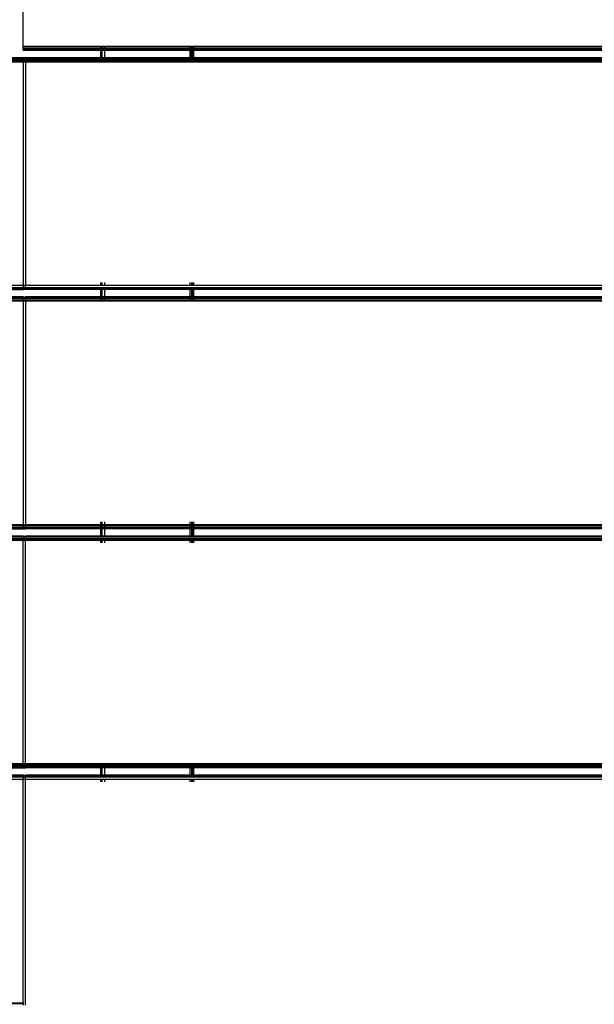
# Model space of a CAD drawing. Units: millimetres. Extents: x 1467 to 17512, y -626 to 11523.
# Drawn here: x 10679 to 10927, y 3910 to 4334 of the extents above; entities that cross this region are included whole.
import ezdxf

# ---------------------------------------------------------------- set-up
doc = ezdxf.new("R2010")
doc.units = ezdxf.units.MM
doc.layers.add('размеры', color=94, linetype='Continuous')
doc.dimstyles.get("Standard").update_dxf_attribs({"dimtxt": 1, "dimasz": 0.18, "dimexe": 0.18, "dimexo": 0.0625, "dimgap": 0.09, "dimtad": 0, "dimtih": 1, "dimtoh": 1, "dimdec": 0, "dimzin": 0, "dimdsep": 46, "dimtxsty": 'Standard', "dimcen": 0.09, "dimadec": 0, "dimazin": 0, "dimtfac": 1, "dimtdec": 4, "dimtofl": 0, "dimtmove": 0, "dimatfit": 3, "dimfxl": 1, "dimtolj": 1, "dimtzin": 0, "dimarcsym": 0})

# ---------------------------------------------------------------- blocks, each defined once
blk = doc.blocks.new('*D15')
at = {"layer": 'Defpoints', "color": 0}
for p in [(4492.06, 10003.22), (8642.77, -625.97), (17322.56, -625.97)]:
    blk.add_point(p, dxfattribs=at)
at = {"layer": 'размеры', "color": 0, "lineweight": -2}
for p, q in [((4498.31, 10003.22), (17340.56, 10003.22)), ((17322.56, 9985.22), (17322.56, 4747.62)), ((17322.56, -607.97), (17322.56, 4629.62)), ((8649.02, -625.97), (17340.56, -625.97))]:
    blk.add_line(p, q, dxfattribs=at)
at = {"layer": 'размеры', "color": 0}
for points in [[(17325.56, 9985.22), (17319.56, 9985.22), (17322.56, 10003.22)], [(17319.56, -607.97), (17325.56, -607.97), (17322.56, -625.97)]]:
    blk.add_solid(points, dxfattribs=at)
at = {"layer": 'размеры', "color": 0, "ltscale": 100, "insert": (17322.56, 4688.62), "char_height": 100, "attachment_point": 5}
blk.add_mtext('\\A1;10630', dxfattribs=at)
blk = doc.blocks.new('*D17')
at = {"layer": 'Defpoints', "color": 0}
for p in [(4959.82, 8094.61), (9745.07, 874.03), (16545.07, 874.03)]:
    blk.add_point(p, dxfattribs=at)
at = {"layer": 'размеры', "color": 0, "lineweight": -2}
for p, q in [((4966.07, 8094.61), (16563.07, 8094.61)), ((16545.07, 8076.61), (16545.07, 4543.32)), ((16545.07, 892.03), (16545.07, 4425.32)), ((9751.32, 874.03), (16563.07, 874.03))]:
    blk.add_line(p, q, dxfattribs=at)
at = {"layer": 'размеры', "color": 0}
for points in [[(16548.07, 8076.61), (16542.07, 8076.61), (16545.07, 8094.61)], [(16542.07, 892.03), (16548.07, 892.03), (16545.07, 874.03)]]:
    blk.add_solid(points, dxfattribs=at)
at = {"layer": 'размеры', "color": 0, "ltscale": 100, "insert": (16545.07, 4484.32), "char_height": 100, "attachment_point": 5}
blk.add_mtext('\\A1;7225', dxfattribs=at)

msp = doc.modelspace()

# ---------------------------------------------------------------- linework, layer by layer
for p, q in [((10680.97, 4323.04), (10680.97, 4419.34)), ((10680.97, 4322.69), (10680.97, 4323.04)), ((10680.97, 4323.04), (10714.47, 4323.04)), ((10680.97, 4322.07), (10680.97, 4322.69)), ((10680.97, 4322.69), (10714.47, 4322.69)), ((10680.97, 4321.59), (10680.97, 4322.07)), ((10680.97, 4322.07), (10714.47, 4322.07)), ((10680.97, 4321.42), (10680.97, 4321.59)), ((10680.97, 4321.59), (10714.47, 4321.59)), ((10680.97, 4321.42), (10680.97, 4321.19)), ((10680.97, 4321.42), (10714.47, 4321.42)), ((10714.47, 4321.19), (10680.97, 4321.19)), ((10714.47, 4323.04), (10714.62, 4323.04)), ((10714.47, 4322.69), (10714.47, 4323.04)), ((10714.47, 4322.69), (10714.62, 4322.69)), ((10714.47, 4322.07), (10714.47, 4322.69)), ((10714.47, 4322.07), (10714.62, 4322.07)), ((10714.47, 4321.59), (10714.47, 4322.07)), ((10714.47, 4321.59), (10714.62, 4321.59)), ((10714.47, 4321.42), (10714.47, 4321.59)), ((10714.47, 4321.42), (10714.62, 4321.42)), ((10714.47, 4321.19), (10714.47, 4321.42)), ((10714.62, 4321.19), (10714.47, 4321.19)), ((10714.47, 4318.19), (10714.47, 4321.19)), ((10714.62, 4323.04), (10714.87, 4323.04)), ((10714.62, 4322.69), (10714.62, 4323.04)), ((10714.62, 4322.69), (10714.87, 4322.69)), ((10714.62, 4322.07), (10714.62, 4322.69)), ((10714.62, 4322.07), (10714.87, 4322.07)), ((10714.62, 4321.59), (10714.62, 4322.07)), ((10714.62, 4321.59), (10714.87, 4321.59)), ((10714.62, 4321.42), (10714.62, 4321.59)), ((10714.62, 4321.42), (10714.87, 4321.42)), ((10714.62, 4321.19), (10714.62, 4321.42)), ((10714.87, 4321.19), (10714.62, 4321.19)), ((10714.62, 4318.19), (10714.62, 4321.19)), ((10714.87, 4323.04), (10715.97, 4323.04)), ((10714.87, 4323.04), (10714.87, 4322.69)), ((10714.87, 4322.69), (10715.97, 4322.69)), ((10714.87, 4322.69), (10714.87, 4322.07)), ((10714.87, 4322.07), (10715.97, 4322.07)), ((10714.87, 4322.07), (10714.87, 4321.59)), ((10714.87, 4321.59), (10715.97, 4321.59)), ((10714.87, 4321.59), (10714.87, 4321.42)), ((10714.87, 4321.42), (10715.97, 4321.42)), ((10714.87, 4321.42), (10714.87, 4321.19)), ((10715.97, 4321.19), (10714.87, 4321.19)), ((10714.87, 4321.19), (10714.87, 4318.19)), ((10715.97, 4323.04), (10752.97, 4323.04)), ((10715.97, 4323.04), (10715.97, 4322.69)), ((10715.97, 4322.69), (10752.97, 4322.69)), ((10715.97, 4322.69), (10715.97, 4322.07)), ((10715.97, 4322.07), (10752.97, 4322.07)), ((10715.97, 4322.07), (10715.97, 4321.59)), ((10715.97, 4321.59), (10752.97, 4321.59)), ((10715.97, 4321.59), (10715.97, 4321.42)), ((10715.97, 4321.42), (10752.97, 4321.42)), ((10715.97, 4321.42), (10715.97, 4321.19)), ((10752.97, 4321.19), (10715.97, 4321.19)), ((10715.97, 4321.19), (10715.97, 4318.19)), ((10752.97, 4323.04), (10753.39, 4323.04)), ((10752.97, 4322.69), (10752.97, 4323.04)), ((10752.97, 4322.69), (10753.39, 4322.69)), ((10752.97, 4322.07), (10752.97, 4322.69)), ((10752.97, 4322.07), (10753.39, 4322.07)), ((10752.97, 4321.59), (10752.97, 4322.07)), ((10752.97, 4321.59), (10753.39, 4321.59)), ((10752.97, 4321.42), (10752.97, 4321.59)), ((10752.97, 4321.42), (10753.39, 4321.42)), ((10752.97, 4321.19), (10752.97, 4321.42)), ((10753.39, 4321.19), (10752.97, 4321.19)), ((10752.97, 4318.19), (10752.97, 4321.19)), ((10753.39, 4323.04), (10754.06, 4323.04)), ((10753.39, 4323.04), (10753.39, 4322.69)), ((10753.39, 4322.69), (10754.06, 4322.69)), ((10753.39, 4322.69), (10753.39, 4322.07)), ((10753.39, 4322.07), (10754.06, 4322.07)), ((10753.39, 4322.07), (10753.39, 4321.59)), ((10753.39, 4321.59), (10754.06, 4321.59)), ((10753.39, 4321.59), (10753.39, 4321.42)), ((10753.39, 4321.42), (10754.06, 4321.42)), ((10753.39, 4321.42), (10753.39, 4321.19)), ((10754.06, 4321.19), (10753.39, 4321.19)), ((10753.39, 4321.19), (10753.4, 4318.19)), ((10754.06, 4323.04), (10754.47, 4323.04)), ((10754.06, 4322.69), (10754.06, 4323.04)), ((10754.06, 4322.69), (10754.47, 4322.69)), ((10754.06, 4322.07), (10754.06, 4322.69)), ((10754.06, 4322.07), (10754.47, 4322.07)), ((10754.06, 4321.59), (10754.06, 4322.07)), ((10754.06, 4321.59), (10754.47, 4321.59)), ((10754.06, 4321.42), (10754.06, 4321.59)), ((10754.06, 4321.42), (10754.47, 4321.42)), ((10754.06, 4321.19), (10754.06, 4321.42)), ((10754.47, 4321.19), (10754.06, 4321.19)), ((10754.06, 4318.19), (10754.06, 4321.19)), ((10754.47, 4323.04), (11119.47, 4323.04)), ((10754.47, 4322.69), (10754.47, 4323.04)), ((10754.47, 4322.69), (11119.47, 4322.69)), ((10754.47, 4322.07), (10754.47, 4322.69)), ((10754.47, 4322.07), (11119.47, 4322.07)), ((10754.47, 4321.59), (10754.47, 4322.07)), ((10754.47, 4321.42), (10754.47, 4321.59)), ((10754.47, 4321.59), (11119.47, 4321.59)), ((10754.47, 4321.42), (11119.47, 4321.42)), ((10754.47, 4321.19), (10754.47, 4321.42)), ((11119.47, 4321.19), (10754.47, 4321.19)), ((10754.47, 4318.19), (10754.47, 4321.19)), ((10649.47, 4318.19), (10680.97, 4318.19)), ((10649.47, 4317.96), (10680.97, 4317.96)), ((10649.47, 4317.79), (10680.97, 4317.79)), ((10649.47, 4317.31), (10680.97, 4317.31)), ((10680.97, 4318.19), (10681.97, 4318.19)), ((10680.97, 4318.19), (10680.97, 4317.96)), ((10680.97, 4317.96), (10681.97, 4317.96)), ((10680.97, 4317.79), (10680.97, 4317.96)), ((10680.97, 4317.79), (10681.97, 4317.79)), ((10680.97, 4317.31), (10680.97, 4317.79)), ((10680.97, 4317.31), (10681.97, 4317.31)), ((10680.97, 4316.69), (10680.97, 4317.31)), ((10681.97, 4317.96), (10681.97, 4318.19)), ((10681.97, 4318.19), (10714.47, 4318.19)), ((10681.97, 4317.96), (10681.97, 4317.79)), ((10681.97, 4317.96), (10714.47, 4317.96)), ((10681.97, 4317.79), (10681.97, 4317.31)), ((10681.97, 4317.79), (10714.47, 4317.79)), ((10681.97, 4317.31), (10681.97, 4316.69)), ((10681.97, 4317.31), (10714.47, 4317.31)), ((10714.47, 4318.19), (10714.62, 4318.19)), ((10714.47, 4317.96), (10714.47, 4318.19)), ((10714.47, 4317.79), (10714.47, 4317.96)), ((10714.47, 4317.96), (10714.62, 4317.96)), ((10714.47, 4317.31), (10714.47, 4317.79)), ((10714.47, 4317.79), (10714.62, 4317.79)), ((10714.47, 4316.69), (10714.47, 4317.31)), ((10714.47, 4317.31), (10714.62, 4317.31)), ((10714.62, 4318.19), (10714.87, 4318.19)), ((10714.62, 4317.96), (10714.62, 4318.19)), ((10714.62, 4317.79), (10714.62, 4317.96)), ((10714.62, 4317.96), (10714.87, 4317.96)), ((10714.62, 4317.31), (10714.62, 4317.79)), ((10714.62, 4317.79), (10714.87, 4317.79)), ((10714.62, 4316.69), (10714.62, 4317.31)), ((10714.62, 4317.31), (10714.87, 4317.31)), ((10714.87, 4318.19), (10715.97, 4318.19)), ((10714.87, 4318.19), (10714.87, 4317.96)), ((10714.87, 4317.96), (10714.87, 4317.79)), ((10714.87, 4317.96), (10715.97, 4317.96)), ((10714.87, 4317.79), (10714.87, 4317.31)), ((10714.87, 4317.79), (10715.97, 4317.79)), ((10714.87, 4317.31), (10714.87, 4316.69)), ((10714.87, 4317.31), (10715.97, 4317.31)), ((10715.97, 4318.19), (10752.97, 4318.19)), ((10715.97, 4318.19), (10715.97, 4317.96)), ((10715.97, 4317.96), (10715.97, 4317.79)), ((10715.97, 4317.96), (10752.97, 4317.96)), ((10715.97, 4317.79), (10715.97, 4317.31)), ((10715.97, 4317.79), (10752.97, 4317.79)), ((10715.97, 4317.31), (10715.97, 4316.69)), ((10715.97, 4317.31), (10752.97, 4317.31)), ((10752.97, 4318.19), (10753.4, 4318.19)), ((10752.97, 4317.96), (10752.97, 4318.19)), ((10752.97, 4317.79), (10752.97, 4317.96)), ((10752.97, 4317.96), (10753.4, 4317.96)), ((10752.97, 4317.31), (10752.97, 4317.79)), ((10752.97, 4317.79), (10753.4, 4317.79)), ((10752.97, 4316.69), (10752.97, 4317.31)), ((10752.97, 4317.31), (10753.4, 4317.31)), ((10753.4, 4318.19), (10754.06, 4318.19)), ((10753.4, 4318.19), (10753.4, 4317.96)), ((10753.4, 4317.96), (10753.4, 4317.79)), ((10753.4, 4317.96), (10754.06, 4317.96)), ((10753.4, 4317.79), (10753.4, 4317.31)), ((10753.4, 4317.79), (10754.06, 4317.79)), ((10753.4, 4317.31), (10753.4, 4316.69)), ((10753.4, 4317.31), (10754.06, 4317.31)), ((10754.06, 4318.19), (10754.47, 4318.19)), ((10754.06, 4317.96), (10754.06, 4318.19)), ((10754.06, 4317.79), (10754.06, 4317.96)), ((10754.06, 4317.96), (10754.47, 4317.96)), ((10754.06, 4317.31), (10754.06, 4317.79)), ((10754.06, 4317.79), (10754.47, 4317.79)), ((10754.06, 4316.69), (10754.06, 4317.31)), ((10754.06, 4317.31), (10754.47, 4317.31)), ((10754.47, 4317.96), (10754.47, 4318.19)), ((10754.47, 4318.19), (11119.47, 4318.19)), ((10754.47, 4317.79), (10754.47, 4317.96)), ((10754.47, 4317.96), (11119.47, 4317.96)), ((10754.47, 4317.31), (10754.47, 4317.79)), ((10754.47, 4317.79), (11119.47, 4317.79)), ((10754.47, 4316.69), (10754.47, 4317.31)), ((10754.47, 4317.31), (11119.47, 4317.31)), ((10649.47, 4316.69), (10680.97, 4316.69)), ((10649.47, 4316.34), (10680.97, 4316.34)), ((10680.97, 4316.34), (10680.97, 4316.69)), ((10680.97, 4316.69), (10681.97, 4316.69)), ((10680.97, 4316.34), (10681.97, 4316.34)), ((10680.97, 4316.34), (10680.97, 4220.04)), ((10681.97, 4316.69), (10681.97, 4316.34)), ((10681.97, 4316.69), (10714.47, 4316.69)), ((10681.97, 4316.34), (10714.47, 4316.34)), ((10681.97, 4316.34), (10681.97, 4220.04)), ((10714.47, 4316.34), (10714.47, 4316.69)), ((10714.47, 4316.69), (10714.62, 4316.69)), ((10714.47, 4316.34), (10714.62, 4316.34)), ((10714.62, 4316.34), (10714.62, 4316.69)), ((10714.62, 4316.69), (10714.87, 4316.69)), ((10714.62, 4316.34), (10714.87, 4316.34)), ((10714.87, 4316.69), (10714.87, 4316.34)), ((10714.87, 4316.69), (10715.97, 4316.69)), ((10714.87, 4316.34), (10715.97, 4316.34)), ((10715.97, 4316.69), (10715.97, 4316.34)), ((10715.97, 4316.69), (10752.97, 4316.69)), ((10715.97, 4316.34), (10752.97, 4316.34)), ((10752.97, 4316.34), (10752.97, 4316.69)), ((10752.97, 4316.69), (10753.4, 4316.69)), ((10752.97, 4316.34), (10753.4, 4316.34)), ((10753.4, 4316.69), (10753.4, 4316.34)), ((10753.4, 4316.69), (10754.06, 4316.69)), ((10753.4, 4316.34), (10754.06, 4316.34)), ((10754.06, 4316.34), (10754.06, 4316.69)), ((10754.06, 4316.69), (10754.47, 4316.69)), ((10754.06, 4316.34), (10754.47, 4316.34)), ((10754.47, 4316.34), (10754.47, 4316.69)), ((10754.47, 4316.69), (11119.47, 4316.69)), ((10754.47, 4316.34), (11119.47, 4316.34)), ((10649.47, 4220.03), (10680.97, 4220.04)), ((10680.97, 4220.04), (10681.97, 4220.04)), ((10680.97, 4220.04), (10680.97, 4219.07)), ((10681.97, 4219.07), (10681.97, 4220.04)), ((10681.97, 4220.04), (10714.47, 4220.04)), ((10714.47, 4220.04), (10714.47, 4221.19)), ((10714.47, 4220.04), (10714.63, 4220.04)), ((10714.63, 4220.04), (10714.63, 4221.19)), ((10714.63, 4220.04), (10714.87, 4220.04)), ((10714.87, 4221.19), (10714.87, 4220.04)), ((10714.87, 4220.04), (10715.97, 4220.04)), ((10715.97, 4221.19), (10715.97, 4220.04)), ((10715.97, 4220.04), (10752.97, 4220.04)), ((10752.97, 4220.04), (10752.97, 4221.19)), ((10752.97, 4220.04), (10753.42, 4220.04)), ((10753.42, 4221.19), (10753.42, 4220.04)), ((10753.42, 4220.04), (10754.06, 4220.04)), ((10754.06, 4220.04), (10754.06, 4221.19)), ((10754.06, 4220.04), (10754.47, 4220.04)), ((10754.47, 4220.04), (10754.47, 4221.19)), ((10754.47, 4220.04), (11119.47, 4220.04)), ((10649.47, 4219.07), (10680.97, 4219.07)), ((10649.47, 4218.59), (10680.97, 4218.59)), ((10649.47, 4218.42), (10680.97, 4218.42)), ((10649.47, 4218.19), (10680.97, 4218.19)), ((10649.47, 4215.19), (10680.97, 4215.19)), ((10649.47, 4214.96), (10680.97, 4214.96)), ((10680.97, 4218.59), (10680.97, 4219.07)), ((10680.97, 4219.07), (10681.97, 4219.07)), ((10680.97, 4218.59), (10681.97, 4218.59)), ((10680.97, 4218.42), (10680.97, 4218.59)), ((10680.97, 4218.42), (10681.97, 4218.42)), ((10680.97, 4218.42), (10680.97, 4218.19)), ((10681.97, 4218.19), (10680.97, 4218.19)), ((10680.97, 4215.19), (10680.97, 4214.96)), ((10680.97, 4214.96), (10681.97, 4214.96)), ((10680.97, 4214.79), (10680.97, 4214.96)), ((10681.97, 4219.07), (10681.97, 4218.59)), ((10681.97, 4219.07), (10714.47, 4219.07)), ((10681.97, 4218.59), (10681.97, 4218.42)), ((10681.97, 4218.59), (10714.47, 4218.59)), ((10681.97, 4218.19), (10681.97, 4218.42)), ((10681.97, 4218.42), (10714.47, 4218.42)), ((10714.47, 4218.19), (10681.97, 4218.19)), ((10681.97, 4214.96), (10681.97, 4215.19)), ((10681.97, 4215.19), (10714.47, 4215.19)), ((10681.97, 4214.96), (10681.97, 4214.79)), ((10681.97, 4214.96), (10714.47, 4214.96)), ((10714.47, 4219.07), (10714.63, 4219.09)), ((10714.47, 4218.59), (10714.47, 4219.07)), ((10714.47, 4218.59), (10714.63, 4218.59)), ((10714.47, 4218.42), (10714.47, 4218.59)), ((10714.47, 4218.19), (10714.47, 4218.42)), ((10714.47, 4218.42), (10714.63, 4218.42)), ((10714.47, 4215.19), (10714.47, 4218.19)), ((10714.63, 4218.19), (10714.47, 4218.19)), ((10714.47, 4214.96), (10714.47, 4215.19)), ((10714.47, 4215.19), (10714.63, 4215.19)), ((10714.47, 4214.79), (10714.47, 4214.96)), ((10714.47, 4214.96), (10714.63, 4214.96)), ((10714.63, 4219.09), (10714.87, 4219.07)), ((10714.63, 4218.59), (10714.63, 4219.09)), ((10714.63, 4218.59), (10714.87, 4218.59)), ((10714.63, 4218.42), (10714.63, 4218.59)), ((10714.63, 4218.19), (10714.63, 4218.42)), ((10714.63, 4218.42), (10714.87, 4218.42)), ((10714.63, 4215.19), (10714.63, 4218.19)), ((10714.87, 4218.19), (10714.63, 4218.19)), ((10714.63, 4214.96), (10714.63, 4215.19)), ((10714.63, 4215.19), (10714.87, 4215.19)), ((10714.63, 4214.79), (10714.63, 4214.96)), ((10714.63, 4214.96), (10714.87, 4214.96)), ((10714.87, 4219.07), (10715.97, 4219.07)), ((10714.87, 4219.07), (10714.87, 4218.59)), ((10714.87, 4218.59), (10715.97, 4218.59)), ((10714.87, 4218.59), (10714.87, 4218.42)), ((10714.87, 4218.42), (10715.97, 4218.42)), ((10714.87, 4218.42), (10714.87, 4218.19)), ((10714.87, 4218.19), (10714.87, 4215.19)), ((10715.97, 4218.19), (10714.87, 4218.19)), ((10714.87, 4215.19), (10714.87, 4214.96)), ((10714.87, 4215.19), (10715.97, 4215.19)), ((10714.87, 4214.96), (10714.87, 4214.79)), ((10714.87, 4214.96), (10715.97, 4214.96)), ((10715.97, 4219.07), (10752.97, 4219.07)), ((10715.97, 4219.07), (10715.97, 4218.59)), ((10715.97, 4218.59), (10752.97, 4218.59)), ((10715.97, 4218.59), (10715.97, 4218.42)), ((10715.97, 4218.42), (10752.97, 4218.42)), ((10715.97, 4218.42), (10715.97, 4218.19)), ((10752.97, 4218.19), (10715.97, 4218.19)), ((10715.97, 4218.19), (10715.97, 4215.19)), ((10715.97, 4215.19), (10715.97, 4214.96)), ((10715.97, 4215.19), (10752.97, 4215.19)), ((10715.97, 4214.96), (10715.97, 4214.79)), ((10715.97, 4214.96), (10752.97, 4214.96)), ((10752.97, 4219.07), (10753.42, 4219.07)), ((10752.97, 4218.59), (10752.97, 4219.07)), ((10752.97, 4218.59), (10753.42, 4218.59)), ((10752.97, 4218.42), (10752.97, 4218.59)), ((10752.97, 4218.42), (10753.42, 4218.42)), ((10752.97, 4218.19), (10752.97, 4218.42)), ((10752.97, 4215.19), (10752.97, 4218.19)), ((10753.42, 4218.19), (10752.97, 4218.19)), ((10752.97, 4214.96), (10752.97, 4215.19)), ((10752.97, 4215.19), (10753.42, 4215.19)), ((10752.97, 4214.79), (10752.97, 4214.96)), ((10752.97, 4214.96), (10753.42, 4214.96)), ((10753.42, 4219.07), (10754.06, 4219.07)), ((10753.42, 4219.07), (10753.42, 4218.59)), ((10753.42, 4218.59), (10754.06, 4218.59)), ((10753.42, 4218.59), (10753.42, 4218.42)), ((10753.42, 4218.42), (10754.06, 4218.42)), ((10753.42, 4218.42), (10753.42, 4218.19)), ((10753.42, 4218.19), (10753.42, 4215.19)), ((10754.06, 4218.19), (10753.42, 4218.19)), ((10753.42, 4215.19), (10753.42, 4214.96)), ((10753.42, 4215.19), (10754.06, 4215.19)), ((10753.42, 4214.96), (10753.42, 4214.79)), ((10753.42, 4214.96), (10754.06, 4214.96)), ((10754.06, 4219.07), (10754.47, 4219.07)), ((10754.06, 4218.59), (10754.06, 4219.07)), ((10754.06, 4218.59), (10754.47, 4218.59)), ((10754.06, 4218.42), (10754.06, 4218.59)), ((10754.06, 4218.42), (10754.47, 4218.42)), ((10754.06, 4218.19), (10754.06, 4218.42)), ((10754.06, 4215.19), (10754.06, 4218.19)), ((10754.47, 4218.19), (10754.06, 4218.19)), ((10754.06, 4214.96), (10754.06, 4215.19)), ((10754.06, 4215.19), (10754.47, 4215.19)), ((10754.06, 4214.79), (10754.06, 4214.96)), ((10754.06, 4214.96), (10754.47, 4214.96)), ((10754.47, 4219.07), (11119.47, 4219.07)), ((10754.47, 4218.59), (10754.47, 4219.07)), ((10754.47, 4218.59), (11119.47, 4218.59)), ((10754.47, 4218.42), (10754.47, 4218.59)), ((10754.47, 4218.42), (11119.47, 4218.42)), ((10754.47, 4218.19), (10754.47, 4218.42)), ((10754.47, 4215.19), (10754.47, 4218.19)), ((11119.47, 4218.19), (10754.47, 4218.19)), ((10754.47, 4214.96), (10754.47, 4215.19)), ((10754.47, 4215.19), (11119.47, 4215.19)), ((10754.47, 4214.79), (10754.47, 4214.96)), ((10754.47, 4214.96), (11119.47, 4214.96)), ((10649.47, 4214.79), (10680.97, 4214.79)), ((10649.47, 4214.31), (10680.97, 4214.31)), ((10649.47, 4213.69), (10680.97, 4213.69)), ((10649.47, 4213.32), (10680.97, 4213.34)), ((10680.97, 4214.79), (10681.97, 4214.79)), ((10680.97, 4214.31), (10680.97, 4214.79)), ((10680.97, 4214.31), (10681.97, 4214.31)), ((10680.97, 4213.69), (10680.97, 4214.31)), ((10680.97, 4213.34), (10680.97, 4213.69)), ((10680.97, 4213.69), (10681.97, 4213.69)), ((10680.97, 4213.34), (10681.97, 4213.34)), ((10680.97, 4213.34), (10680.97, 4117.04)), ((10681.97, 4214.79), (10681.97, 4214.31)), ((10681.97, 4214.79), (10714.47, 4214.79)), ((10681.97, 4214.31), (10681.97, 4213.69)), ((10681.97, 4214.31), (10714.47, 4214.31)), ((10681.97, 4213.69), (10681.97, 4213.34)), ((10681.97, 4213.69), (10714.47, 4213.69)), ((10681.97, 4213.34), (10714.47, 4213.34)), ((10681.97, 4213.34), (10681.97, 4117.04)), ((10714.47, 4214.31), (10714.47, 4214.79)), ((10714.47, 4214.79), (10714.63, 4214.79)), ((10714.47, 4213.69), (10714.47, 4214.31)), ((10714.47, 4214.31), (10714.63, 4214.31)), ((10714.47, 4213.34), (10714.47, 4213.69)), ((10714.47, 4213.69), (10714.63, 4213.69)), ((10714.47, 4213.34), (10714.63, 4213.34)), ((10714.63, 4214.31), (10714.63, 4214.79)), ((10714.63, 4214.79), (10714.87, 4214.79)), ((10714.63, 4213.69), (10714.63, 4214.31)), ((10714.63, 4214.31), (10714.87, 4214.31)), ((10714.63, 4213.34), (10714.63, 4213.69)), ((10714.63, 4213.69), (10714.87, 4213.69)), ((10714.63, 4213.34), (10714.87, 4213.34)), ((10714.87, 4214.79), (10714.87, 4214.31)), ((10714.87, 4214.79), (10715.97, 4214.79)), ((10714.87, 4214.31), (10714.87, 4213.69)), ((10714.87, 4214.31), (10715.97, 4214.31)), ((10714.87, 4213.69), (10714.87, 4213.34)), ((10714.87, 4213.69), (10715.97, 4213.69)), ((10714.87, 4213.34), (10715.97, 4213.34)), ((10715.97, 4214.79), (10715.97, 4214.31)), ((10715.97, 4214.79), (10752.97, 4214.79)), ((10715.97, 4214.31), (10715.97, 4213.69)), ((10715.97, 4214.31), (10752.97, 4214.31)), ((10715.97, 4213.69), (10715.97, 4213.34)), ((10715.97, 4213.69), (10752.97, 4213.69)), ((10715.97, 4213.34), (10752.97, 4213.34)), ((10752.97, 4214.31), (10752.97, 4214.79)), ((10752.97, 4214.79), (10753.42, 4214.79)), ((10752.97, 4213.69), (10752.97, 4214.31)), ((10752.97, 4214.31), (10753.42, 4214.31)), ((10752.97, 4213.34), (10752.97, 4213.69)), ((10752.97, 4213.69), (10753.42, 4213.69)), ((10752.97, 4213.34), (10753.42, 4213.34)), ((10753.42, 4214.79), (10753.42, 4214.31)), ((10753.42, 4214.79), (10754.06, 4214.79)), ((10753.42, 4214.31), (10753.42, 4213.69)), ((10753.42, 4214.31), (10754.06, 4214.31)), ((10753.42, 4213.69), (10753.42, 4213.34)), ((10753.42, 4213.69), (10754.06, 4213.69)), ((10753.42, 4213.34), (10754.06, 4213.34)), ((10754.06, 4214.31), (10754.06, 4214.79)), ((10754.06, 4214.79), (10754.47, 4214.79)), ((10754.06, 4213.69), (10754.06, 4214.31)), ((10754.06, 4214.31), (10754.47, 4214.31)), ((10754.06, 4213.34), (10754.06, 4213.69)), ((10754.06, 4213.69), (10754.47, 4213.69)), ((10754.06, 4213.34), (10754.47, 4213.34)), ((10754.47, 4214.31), (10754.47, 4214.79)), ((10754.47, 4214.79), (11119.47, 4214.79)), ((10754.47, 4213.69), (10754.47, 4214.31)), ((10754.47, 4214.31), (11119.47, 4214.31)), ((10754.47, 4213.34), (10754.47, 4213.69)), ((10754.47, 4213.69), (11119.47, 4213.69)), ((10754.47, 4213.34), (11119.47, 4213.34)), ((10714.47, 4117.04), (10714.47, 4118.19)), ((10714.64, 4117.04), (10714.64, 4118.19)), ((10714.87, 4118.19), (10714.87, 4117.04)), ((10715.97, 4118.19), (10715.97, 4117.04)), ((10752.97, 4117.04), (10752.97, 4118.19)), ((10753.44, 4118.19), (10753.44, 4117.04)), ((10754.06, 4117.04), (10754.06, 4118.19)), ((10754.47, 4117.04), (10754.47, 4118.19)), ((10649.47, 4117.04), (10680.97, 4117.04)), ((10649.47, 4116.69), (10680.97, 4116.69)), ((10649.47, 4116.07), (10680.97, 4116.07)), ((10649.47, 4115.42), (10680.97, 4115.42)), ((10649.47, 4115.19), (10680.97, 4115.19)), ((10680.97, 4117.04), (10681.97, 4117.04)), ((10680.97, 4116.69), (10680.97, 4117.04)), ((10680.97, 4116.07), (10680.97, 4116.69)), ((10680.97, 4116.69), (10681.97, 4116.69)), ((10680.97, 4116.07), (10681.97, 4116.07)), ((10680.97, 4116.07), (10680.97, 4115.42)), ((10680.97, 4115.19), (10680.97, 4115.42)), ((10680.97, 4115.42), (10681.97, 4115.42)), ((10680.97, 4115.19), (10681.97, 4115.19)), ((10681.97, 4117.04), (10681.97, 4116.69)), ((10681.97, 4117.04), (10714.47, 4117.04)), ((10681.97, 4116.69), (10681.97, 4116.07)), ((10681.97, 4116.69), (10714.47, 4116.69)), ((10681.97, 4115.42), (10681.97, 4116.07)), ((10681.97, 4116.07), (10714.47, 4116.07)), ((10681.97, 4115.42), (10681.97, 4115.19)), ((10681.97, 4115.42), (10714.47, 4115.42)), ((10714.47, 4115.19), (10681.97, 4115.19)), ((10714.47, 4116.69), (10714.47, 4117.04)), ((10714.47, 4117.04), (10714.64, 4117.04)), ((10714.47, 4116.07), (10714.47, 4116.69)), ((10714.47, 4116.69), (10714.64, 4116.69)), ((10714.47, 4116.07), (10714.64, 4116.07)), ((10714.47, 4115.19), (10714.47, 4115.42)), ((10714.47, 4115.42), (10714.64, 4115.42)), ((10714.47, 4112.19), (10714.47, 4115.19)), ((10714.64, 4115.19), (10714.47, 4115.19)), ((10714.64, 4116.69), (10714.64, 4117.04)), ((10714.64, 4117.04), (10714.87, 4117.04)), ((10714.64, 4116.07), (10714.64, 4116.69)), ((10714.64, 4116.69), (10714.87, 4116.69)), ((10714.64, 4116.07), (10714.87, 4116.07)), ((10714.64, 4115.19), (10714.64, 4115.42)), ((10714.64, 4115.42), (10714.87, 4115.42)), ((10714.64, 4112.19), (10714.64, 4115.19)), ((10714.87, 4115.19), (10714.64, 4115.19)), ((10714.87, 4117.04), (10714.87, 4116.69)), ((10714.87, 4117.04), (10715.97, 4117.04)), ((10714.87, 4116.69), (10714.87, 4116.07)), ((10714.87, 4116.69), (10715.97, 4116.69)), ((10714.87, 4116.07), (10715.97, 4116.07)), ((10714.87, 4115.42), (10714.87, 4115.19)), ((10714.87, 4115.42), (10715.97, 4115.42)), ((10714.87, 4115.19), (10714.87, 4112.19)), ((10715.97, 4115.19), (10714.87, 4115.19)), ((10715.97, 4117.04), (10715.97, 4116.69)), ((10715.97, 4117.04), (10752.97, 4117.04)), ((10715.97, 4116.69), (10715.97, 4116.07)), ((10715.97, 4116.69), (10752.97, 4116.69)), ((10715.97, 4116.07), (10752.97, 4116.07)), ((10715.97, 4115.42), (10715.97, 4115.19)), ((10715.97, 4115.42), (10752.97, 4115.42)), ((10715.97, 4115.19), (10715.97, 4112.19)), ((10752.97, 4115.19), (10715.97, 4115.19)), ((10752.97, 4116.69), (10752.97, 4117.04)), ((10752.97, 4117.04), (10753.44, 4117.04)), ((10752.97, 4116.07), (10752.97, 4116.69)), ((10752.97, 4116.69), (10753.44, 4116.69)), ((10752.97, 4116.07), (10753.44, 4116.07)), ((10752.97, 4115.19), (10752.97, 4115.42)), ((10752.97, 4115.42), (10753.44, 4115.42)), ((10752.97, 4112.19), (10752.97, 4115.19)), ((10753.44, 4115.19), (10752.97, 4115.19)), ((10753.44, 4117.04), (10753.44, 4116.69)), ((10753.44, 4117.04), (10754.06, 4117.04)), ((10753.44, 4116.69), (10753.44, 4116.07)), ((10753.44, 4116.69), (10754.06, 4116.69)), ((10753.44, 4116.07), (10754.06, 4116.07)), ((10753.44, 4115.42), (10753.44, 4115.19)), ((10753.44, 4115.42), (10754.06, 4115.42)), ((10753.44, 4115.19), (10753.44, 4112.19)), ((10754.06, 4115.19), (10753.44, 4115.19)), ((10754.06, 4116.69), (10754.06, 4117.04)), ((10754.06, 4117.04), (10754.47, 4117.04)), ((10754.06, 4116.07), (10754.06, 4116.69)), ((10754.06, 4116.69), (10754.47, 4116.69)), ((10754.06, 4116.07), (10754.47, 4116.07)), ((10754.06, 4115.19), (10754.06, 4115.42)), ((10754.06, 4115.42), (10754.47, 4115.42)), ((10754.06, 4112.19), (10754.06, 4115.19)), ((10754.47, 4115.19), (10754.06, 4115.19)), ((10754.47, 4116.69), (10754.47, 4117.04)), ((10754.47, 4117.04), (11119.47, 4117.04)), ((10754.47, 4116.07), (10754.47, 4116.69)), ((10754.47, 4116.69), (11119.47, 4116.69)), ((10754.47, 4116.07), (11119.47, 4116.07)), ((10754.47, 4115.19), (10754.47, 4115.42)), ((10754.47, 4115.42), (11119.47, 4115.42)), ((10754.47, 4112.19), (10754.47, 4115.19)), ((11119.47, 4115.19), (10754.47, 4115.19)), ((10649.47, 4112.19), (10680.97, 4112.19)), ((10649.47, 4111.95), (10680.97, 4111.96)), ((10649.47, 4111.31), (10680.97, 4111.31)), ((10649.47, 4110.69), (10680.97, 4110.69)), ((10649.47, 4110.34), (10680.97, 4110.34)), ((10680.97, 4111.96), (10680.97, 4112.19)), ((10680.97, 4111.96), (10681.97, 4111.96)), ((10680.97, 4111.96), (10680.97, 4111.31)), ((10680.97, 4110.69), (10680.97, 4111.31)), ((10680.97, 4111.31), (10681.97, 4111.31)), ((10680.97, 4110.69), (10681.97, 4110.69)), ((10680.97, 4110.34), (10680.97, 4110.69)), ((10680.97, 4110.34), (10681.97, 4110.34)), ((10680.97, 4014.04), (10680.97, 4110.34)), ((10681.97, 4112.19), (10681.97, 4111.96)), ((10681.97, 4112.19), (10714.47, 4112.19)), ((10681.97, 4111.31), (10681.97, 4111.96)), ((10681.97, 4111.96), (10714.47, 4111.96)), ((10681.97, 4111.31), (10681.97, 4110.69)), ((10681.97, 4111.31), (10714.47, 4111.31)), ((10681.97, 4110.69), (10681.97, 4110.34)), ((10681.97, 4110.69), (10714.47, 4110.69)), ((10681.97, 4110.34), (10714.47, 4110.34)), ((10681.97, 4014.04), (10681.97, 4110.34)), ((10714.47, 4111.96), (10714.47, 4112.19)), ((10714.47, 4112.19), (10714.64, 4112.19)), ((10714.47, 4111.96), (10714.64, 4111.96)), ((10714.47, 4110.69), (10714.47, 4111.31)), ((10714.47, 4111.31), (10714.64, 4111.31)), ((10714.47, 4110.34), (10714.47, 4110.69)), ((10714.47, 4110.69), (10714.64, 4110.69)), ((10714.47, 4109.19), (10714.47, 4110.34)), ((10714.47, 4110.34), (10714.64, 4110.34)), ((10714.64, 4111.96), (10714.64, 4112.19)), ((10714.64, 4112.19), (10714.87, 4112.19)), ((10714.64, 4111.96), (10714.87, 4111.96)), ((10714.64, 4110.69), (10714.64, 4111.31)), ((10714.64, 4111.31), (10714.87, 4111.31)), ((10714.64, 4110.34), (10714.64, 4110.69)), ((10714.64, 4110.69), (10714.87, 4110.69)), ((10714.64, 4109.19), (10714.64, 4110.34)), ((10714.64, 4110.34), (10714.87, 4110.34)), ((10714.87, 4112.19), (10714.87, 4111.96)), ((10714.87, 4112.19), (10715.97, 4112.19)), ((10714.87, 4111.96), (10715.97, 4111.96)), ((10714.87, 4111.31), (10714.87, 4110.69)), ((10714.87, 4111.31), (10715.97, 4111.31)), ((10714.87, 4110.69), (10714.87, 4110.34)), ((10714.87, 4110.69), (10715.97, 4110.69)), ((10714.87, 4110.34), (10714.87, 4109.19)), ((10714.87, 4110.34), (10715.97, 4110.34)), ((10715.97, 4112.19), (10715.97, 4111.96)), ((10715.97, 4112.19), (10752.97, 4112.19)), ((10715.97, 4111.96), (10752.97, 4111.96)), ((10715.97, 4111.31), (10715.97, 4110.69)), ((10715.97, 4111.31), (10752.97, 4111.31)), ((10715.97, 4110.69), (10715.97, 4110.34)), ((10715.97, 4110.69), (10752.97, 4110.69)), ((10715.97, 4110.34), (10715.97, 4109.19)), ((10715.97, 4110.34), (10752.97, 4110.34)), ((10752.97, 4111.96), (10752.97, 4112.19)), ((10752.97, 4112.19), (10753.44, 4112.19)), ((10752.97, 4111.96), (10753.44, 4111.96)), ((10752.97, 4110.69), (10752.97, 4111.31)), ((10752.97, 4111.31), (10753.44, 4111.31)), ((10752.97, 4110.34), (10752.97, 4110.69)), ((10752.97, 4110.69), (10753.44, 4110.69)), ((10752.97, 4109.19), (10752.97, 4110.34)), ((10752.97, 4110.34), (10753.44, 4110.34)), ((10753.44, 4112.19), (10753.44, 4111.96)), ((10753.44, 4112.19), (10754.06, 4112.19)), ((10753.44, 4111.96), (10754.06, 4111.96)), ((10753.44, 4111.31), (10753.44, 4110.69)), ((10753.44, 4111.31), (10754.06, 4111.31)), ((10753.44, 4110.69), (10753.44, 4110.34)), ((10753.44, 4110.69), (10754.06, 4110.69)), ((10753.44, 4110.34), (10753.44, 4109.19)), ((10753.44, 4110.34), (10754.06, 4110.34)), ((10754.06, 4111.96), (10754.06, 4112.19)), ((10754.06, 4112.19), (10754.47, 4112.19)), ((10754.06, 4111.96), (10754.47, 4111.96)), ((10754.06, 4110.69), (10754.06, 4111.31)), ((10754.06, 4111.31), (10754.47, 4111.31)), ((10754.06, 4110.34), (10754.06, 4110.69)), ((10754.06, 4110.69), (10754.47, 4110.69)), ((10754.06, 4109.19), (10754.06, 4110.34)), ((10754.06, 4110.34), (10754.47, 4110.34)), ((10754.47, 4111.96), (10754.47, 4112.19)), ((10754.47, 4112.19), (11119.47, 4112.19)), ((10754.47, 4111.96), (11119.47, 4111.96)), ((10754.47, 4110.69), (10754.47, 4111.31)), ((10754.47, 4111.31), (11119.47, 4111.31)), ((10754.47, 4110.34), (10754.47, 4110.69)), ((10754.47, 4110.69), (11119.47, 4110.69)), ((10754.47, 4109.19), (10754.47, 4110.34)), ((10754.47, 4110.34), (11119.47, 4110.34)), ((10649.47, 4014.04), (10680.97, 4014.04)), ((10649.47, 4013.69), (10680.97, 4013.69)), ((10649.47, 4013.07), (10680.97, 4013.07)), ((10649.47, 4012.59), (10680.97, 4012.59)), ((10649.47, 4012.42), (10680.97, 4012.42)), ((10649.47, 4012.19), (10680.97, 4012.19)), ((10680.97, 4013.69), (10680.97, 4014.04)), ((10680.97, 4014.04), (10681.97, 4014.04)), ((10680.97, 4013.69), (10681.97, 4013.69)), ((10680.97, 4013.07), (10680.97, 4013.69)), ((10680.97, 4013.07), (10681.97, 4013.07)), ((10680.97, 4012.59), (10680.97, 4013.07)), ((10680.97, 4012.59), (10681.97, 4012.59)), ((10680.97, 4012.42), (10680.97, 4012.59)), ((10680.97, 4012.42), (10681.97, 4012.42)), ((10680.97, 4012.42), (10680.97, 4012.19)), ((10680.97, 4012.19), (10681.97, 4012.19)), ((10681.97, 4014.04), (10681.97, 4013.69)), ((10681.97, 4014.04), (10714.47, 4014.04)), ((10681.97, 4013.69), (10681.97, 4013.07)), ((10681.97, 4013.69), (10714.47, 4013.69)), ((10681.97, 4013.07), (10681.97, 4012.59)), ((10681.97, 4013.07), (10714.47, 4013.07)), ((10681.97, 4012.59), (10681.97, 4012.42)), ((10681.97, 4012.59), (10714.47, 4012.59)), ((10681.97, 4012.19), (10681.97, 4012.42)), ((10681.97, 4012.42), (10714.47, 4012.42)), ((10714.47, 4012.19), (10681.97, 4012.19)), ((10714.47, 4014.04), (10714.65, 4014.04)), ((10714.47, 4013.69), (10714.47, 4014.04)), ((10714.47, 4013.69), (10714.65, 4013.69)), ((10714.47, 4013.07), (10714.47, 4013.69)), ((10714.47, 4012.59), (10714.47, 4013.07)), ((10714.47, 4013.07), (10714.65, 4013.07)), ((10714.47, 4012.42), (10714.47, 4012.59)), ((10714.47, 4012.59), (10714.65, 4012.59)), ((10714.47, 4012.19), (10714.47, 4012.42)), ((10714.47, 4012.42), (10714.65, 4012.42)), ((10714.47, 4009.19), (10714.47, 4012.19)), ((10714.65, 4012.19), (10714.47, 4012.19)), ((10714.65, 4014.04), (10714.87, 4014.04)), ((10714.65, 4013.69), (10714.65, 4014.04)), ((10714.65, 4013.69), (10714.87, 4013.69)), ((10714.65, 4013.07), (10714.65, 4013.69)), ((10714.65, 4012.59), (10714.65, 4013.07)), ((10714.65, 4013.07), (10714.87, 4013.07)), ((10714.65, 4012.42), (10714.65, 4012.59)), ((10714.65, 4012.59), (10714.87, 4012.59)), ((10714.65, 4012.19), (10714.65, 4012.42)), ((10714.65, 4012.42), (10714.87, 4012.42)), ((10714.65, 4009.19), (10714.65, 4012.19)), ((10714.87, 4012.19), (10714.65, 4012.19)), ((10714.87, 4014.04), (10715.97, 4014.04)), ((10714.87, 4014.04), (10714.87, 4013.69)), ((10714.87, 4013.69), (10715.97, 4013.69)), ((10714.87, 4013.69), (10714.87, 4013.07)), ((10714.87, 4013.07), (10715.97, 4013.07)), ((10714.87, 4013.07), (10714.87, 4012.59)), ((10714.87, 4012.59), (10715.97, 4012.59)), ((10714.87, 4012.59), (10714.87, 4012.42)), ((10714.87, 4012.42), (10714.87, 4012.19)), ((10714.87, 4012.42), (10715.97, 4012.42)), ((10714.87, 4012.19), (10714.87, 4009.19)), ((10715.97, 4012.19), (10714.87, 4012.19)), ((10715.97, 4014.04), (10752.97, 4014.04)), ((10715.97, 4014.04), (10715.97, 4013.69)), ((10715.97, 4013.69), (10752.97, 4013.69)), ((10715.97, 4013.69), (10715.97, 4013.07)), ((10715.97, 4013.07), (10752.97, 4013.07)), ((10715.97, 4013.07), (10715.97, 4012.59)), ((10715.97, 4012.59), (10752.97, 4012.59)), ((10715.97, 4012.59), (10715.97, 4012.42)), ((10715.97, 4012.42), (10715.97, 4012.19)), ((10715.97, 4012.42), (10752.97, 4012.42)), ((10715.97, 4012.19), (10715.97, 4009.19)), ((10752.97, 4012.19), (10715.97, 4012.19)), ((10752.97, 4014.04), (10753.47, 4014.04)), ((10752.97, 4013.69), (10752.97, 4014.04)), ((10752.97, 4013.69), (10753.47, 4013.69)), ((10752.97, 4013.07), (10752.97, 4013.69)), ((10752.97, 4013.07), (10753.47, 4013.07)), ((10752.97, 4012.59), (10752.97, 4013.07)), ((10752.97, 4012.59), (10753.47, 4012.59)), ((10752.97, 4012.42), (10752.97, 4012.59)), ((10752.97, 4012.19), (10752.97, 4012.42)), ((10752.97, 4012.42), (10753.47, 4012.42)), ((10752.97, 4009.19), (10752.97, 4012.19)), ((10753.47, 4012.19), (10752.97, 4012.19)), ((10753.47, 4014.04), (10754.06, 4014.04)), ((10753.47, 4014.04), (10753.47, 4013.69)), ((10753.47, 4013.69), (10754.06, 4013.69)), ((10753.47, 4013.69), (10753.47, 4013.07)), ((10753.47, 4013.07), (10754.06, 4013.07)), ((10753.47, 4013.07), (10753.47, 4012.59)), ((10753.47, 4012.59), (10754.06, 4012.59)), ((10753.47, 4012.59), (10753.47, 4012.42)), ((10753.47, 4012.42), (10753.47, 4012.19)), ((10753.47, 4012.42), (10754.06, 4012.42)), ((10753.47, 4012.19), (10753.47, 4009.19)), ((10754.06, 4012.19), (10753.47, 4012.19)), ((10754.06, 4014.04), (10754.47, 4014.04)), ((10754.06, 4013.69), (10754.06, 4014.04)), ((10754.06, 4013.69), (10754.47, 4013.69)), ((10754.06, 4013.07), (10754.06, 4013.69)), ((10754.06, 4013.07), (10754.47, 4013.07)), ((10754.06, 4012.59), (10754.06, 4013.07)), ((10754.06, 4012.59), (10754.47, 4012.59)), ((10754.06, 4012.42), (10754.06, 4012.59)), ((10754.06, 4012.19), (10754.06, 4012.42)), ((10754.06, 4012.42), (10754.47, 4012.42)), ((10754.06, 4009.19), (10754.06, 4012.19)), ((10754.47, 4012.19), (10754.06, 4012.19)), ((10754.47, 4014.04), (11119.47, 4014.04)), ((10754.47, 4013.69), (10754.47, 4014.04)), ((10754.47, 4013.69), (11119.47, 4013.69)), ((10754.47, 4013.07), (10754.47, 4013.69)), ((10754.47, 4013.07), (11119.47, 4013.07)), ((10754.47, 4012.59), (10754.47, 4013.07)), ((10754.47, 4012.59), (11119.47, 4012.59)), ((10754.47, 4012.42), (10754.47, 4012.59)), ((10754.47, 4012.19), (10754.47, 4012.42)), ((10754.47, 4012.42), (11119.47, 4012.42)), ((10754.47, 4009.19), (10754.47, 4012.19)), ((11119.47, 4012.19), (10754.47, 4012.19)), ((10649.47, 4009.19), (10680.97, 4009.19)), ((10649.47, 4008.96), (10680.97, 4008.96)), ((10649.47, 4008.79), (10680.97, 4008.79)), ((10649.47, 4008.3), (10680.97, 4008.31)), ((10649.47, 4007.34), (10680.97, 4007.34)), ((10680.97, 4009.19), (10680.97, 4008.96)), ((10680.97, 4008.96), (10681.97, 4008.96)), ((10680.97, 4008.79), (10680.97, 4008.96)), ((10680.97, 4008.31), (10680.97, 4008.79)), ((10680.97, 4008.79), (10681.97, 4008.79)), ((10680.97, 4008.31), (10681.97, 4008.31)), ((10680.97, 4008.31), (10680.97, 4007.34)), ((10680.97, 4007.34), (10681.97, 4007.34)), ((10680.97, 3911.04), (10680.97, 4007.34)), ((10681.97, 4008.96), (10681.97, 4009.19)), ((10681.97, 4009.19), (10714.47, 4009.19)), ((10681.97, 4008.96), (10681.97, 4008.79)), ((10681.97, 4008.96), (10714.47, 4008.96)), ((10681.97, 4008.79), (10681.97, 4008.31)), ((10681.97, 4008.79), (10714.47, 4008.79)), ((10681.97, 4007.34), (10681.97, 4008.31)), ((10681.97, 4008.31), (10714.47, 4008.31)), ((10681.97, 4007.34), (10714.47, 4007.34)), ((10681.97, 3910.07), (10681.97, 4007.34)), ((10714.47, 4008.96), (10714.47, 4009.19)), ((10714.47, 4009.19), (10714.65, 4009.19)), ((10714.47, 4008.79), (10714.47, 4008.96)), ((10714.47, 4008.96), (10714.65, 4008.96)), ((10714.47, 4008.31), (10714.47, 4008.79)), ((10714.47, 4008.79), (10714.65, 4008.79)), ((10714.47, 4008.31), (10714.65, 4008.31)), ((10714.47, 4006.19), (10714.47, 4007.34)), ((10714.47, 4007.34), (10714.65, 4007.34)), ((10714.65, 4008.96), (10714.65, 4009.19)), ((10714.65, 4009.19), (10714.87, 4009.19)), ((10714.65, 4008.79), (10714.65, 4008.96)), ((10714.65, 4008.96), (10714.87, 4008.96)), ((10714.65, 4008.31), (10714.65, 4008.79)), ((10714.65, 4008.79), (10714.87, 4008.79)), ((10714.65, 4008.31), (10714.87, 4008.31)), ((10714.65, 4006.19), (10714.65, 4007.34)), ((10714.65, 4007.34), (10714.87, 4007.34)), ((10714.87, 4009.19), (10714.87, 4008.96)), ((10714.87, 4009.19), (10715.97, 4009.19)), ((10714.87, 4008.96), (10714.87, 4008.79)), ((10714.87, 4008.96), (10715.97, 4008.96)), ((10714.87, 4008.79), (10714.87, 4008.31)), ((10714.87, 4008.79), (10715.97, 4008.79)), ((10714.87, 4008.31), (10715.97, 4008.31)), ((10714.87, 4007.34), (10714.87, 4006.19)), ((10714.87, 4007.34), (10715.97, 4007.34)), ((10715.97, 4009.19), (10715.97, 4008.96)), ((10715.97, 4009.19), (10752.97, 4009.19)), ((10715.97, 4008.96), (10715.97, 4008.79)), ((10715.97, 4008.96), (10752.97, 4008.96)), ((10715.97, 4008.79), (10715.97, 4008.31)), ((10715.97, 4008.79), (10752.97, 4008.79)), ((10715.97, 4008.31), (10752.97, 4008.31)), ((10715.97, 4007.34), (10715.97, 4006.19)), ((10715.97, 4007.34), (10752.97, 4007.34)), ((10752.97, 4008.96), (10752.97, 4009.19)), ((10752.97, 4009.19), (10753.47, 4009.19)), ((10752.97, 4008.79), (10752.97, 4008.96)), ((10752.97, 4008.96), (10753.47, 4008.96)), ((10752.97, 4008.31), (10752.97, 4008.79)), ((10752.97, 4008.79), (10753.47, 4008.79)), ((10752.97, 4008.31), (10753.47, 4008.31)), ((10752.97, 4006.19), (10752.97, 4007.34)), ((10752.97, 4007.34), (10753.47, 4007.34)), ((10753.47, 4009.19), (10753.47, 4008.96)), ((10753.47, 4009.19), (10754.06, 4009.19)), ((10753.47, 4008.96), (10753.47, 4008.79)), ((10753.47, 4008.96), (10754.06, 4008.96)), ((10753.47, 4008.79), (10753.47, 4008.31)), ((10753.47, 4008.79), (10754.06, 4008.79)), ((10753.47, 4008.31), (10754.06, 4008.31)), ((10753.47, 4007.34), (10753.47, 4006.19)), ((10753.47, 4007.34), (10754.06, 4007.34)), ((10754.06, 4008.96), (10754.06, 4009.19)), ((10754.06, 4009.19), (10754.47, 4009.19)), ((10754.06, 4008.79), (10754.06, 4008.96)), ((10754.06, 4008.96), (10754.47, 4008.96)), ((10754.06, 4008.31), (10754.06, 4008.79)), ((10754.06, 4008.79), (10754.47, 4008.79)), ((10754.06, 4008.31), (10754.47, 4008.31)), ((10754.06, 4006.19), (10754.06, 4007.34)), ((10754.06, 4007.34), (10754.47, 4007.34)), ((10754.47, 4008.96), (10754.47, 4009.19)), ((10754.47, 4009.19), (11119.47, 4009.19)), ((10754.47, 4008.79), (10754.47, 4008.96)), ((10754.47, 4008.96), (11119.47, 4008.96)), ((10754.47, 4008.31), (10754.47, 4008.79)), ((10754.47, 4008.79), (11119.47, 4008.79)), ((10754.47, 4008.31), (11119.47, 4008.31)), ((10754.47, 4006.19), (10754.47, 4007.34)), ((10754.47, 4007.34), (11119.47, 4007.34)), ((10649.47, 3911.04), (10680.97, 3911.04)), ((10649.47, 3910.69), (10680.97, 3910.69)), ((10680.97, 3911.04), (10680.97, 3910.69)), ((10680.97, 3910.69), (10680.97, 3910.07))]:
    msp.add_line(p, q)

# ---------------------------------------------------------------- dimensions: what is measured, and where the dimension line sits
at = {"layer": 'размеры'}
for base, p1, p2, text, picture, middle in [((17322.56, -625.97), (4492.06, 10003.22), (8642.77, -625.97), '10630', '*D15', (17322.56, 4688.62)), ((16545.07, 874.03), (4959.82, 8094.61), (9745.07, 874.03), '7225', '*D17', (16545.07, 4484.32))]:
    dim = msp.add_linear_dim(base=base, p1=p1, p2=p2, angle=90, text=text, dimstyle='Standard', override={"dimscale": 100, "dimlfac": 1, "dimtxsty": 'Standard', "dimsah": 1, "dimtolj": 1}, dxfattribs=at)
    dim.commit()
    dim.dimension.update_dxf_attribs({"geometry": picture, "text_midpoint": middle})

doc.saveas('drawing.dxf')
